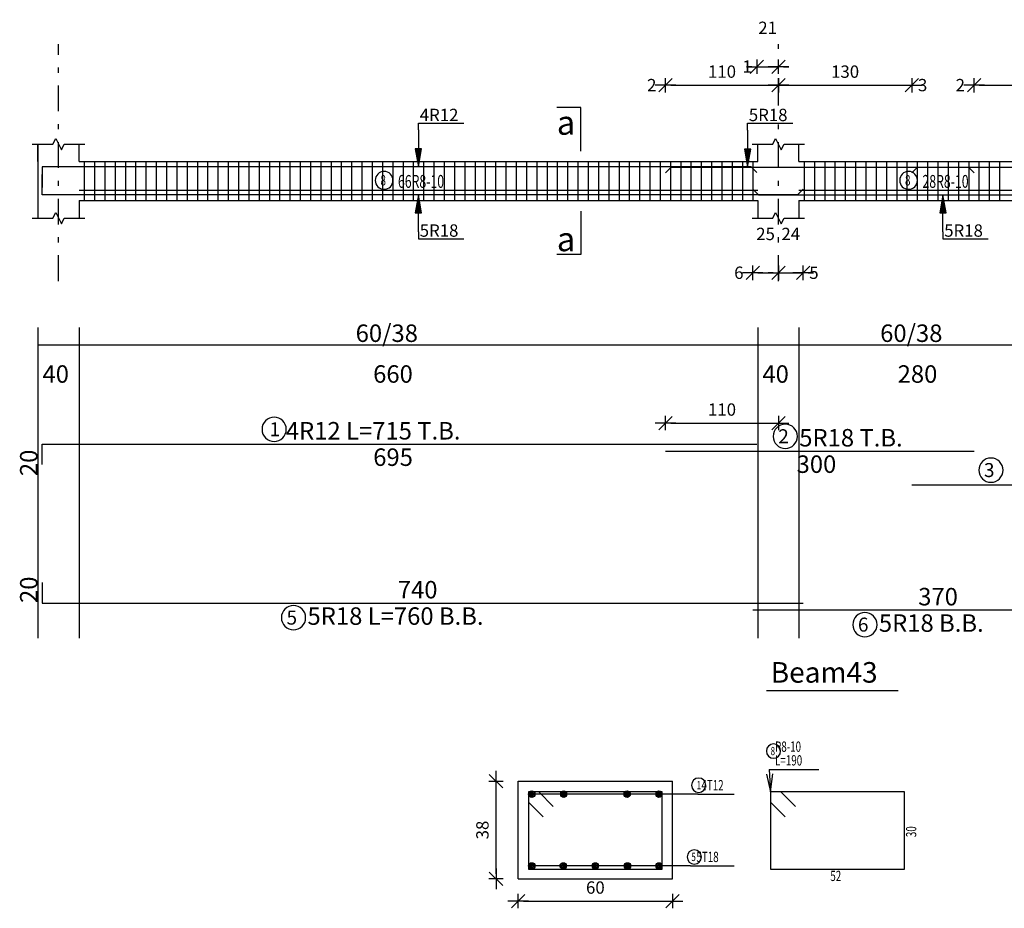
# Model space of a CAD drawing. Units: millimetres. Extents: x 25 to 1588, y -662 to 140.
# Drawn here: x 252 to 271, y -67 to -49 of the extents above; entities that cross this region are included whole.
import ezdxf

# ---------------------------------------------------------------- set-up
doc = ezdxf.new("R2010")
doc.units = ezdxf.units.MM
doc.linetypes.add('DASHDOT', pattern=[1, 0.5, -0.25, 0, -0.25])
for name, color, linetype in [('Bars', 3, 'Continuous'), ('BarSegTxt', 254, 'Continuous'), ('BarsTitle', 254, 'Continuous'), ('BeamDimLin', 4, 'Continuous'), ('BeamDimTxt', 6, 'Continuous'), ('BeamElevLin', 4, 'Continuous'), ('ColAxesPen', 1, 'Continuous'), ('DimLin', 11, 'Continuous'), ('ElevBarLin', 1, 'Continuous'), ('ElevBarTxt', 6, 'Continuous'), ('LinePen1', 4, 'Continuous'), ('LinkDimLin', 1, 'Continuous'), ('LinkDimTxt', 6, 'Continuous'), ('SectBarLin', 1, 'Continuous'), ('SectBars', 3, 'Continuous'), ('SectLinks', 3, 'Continuous'), ('SectMarkLin', 144, 'Continuous'), ('SectMarkTxt', 144, 'Continuous'), ('Titles', 2, 'Continuous'), ('TitlesFrame', 2, 'Continuous')]:
    doc.layers.add(name, color=color, linetype=linetype)
doc.styles.add('ATIR_DIM', font='Atira.shx', dxfattribs={"width": 0.8})
doc.styles.add('Txt-shx', font='Txt.shx')
doc.dimstyles.new('ATIR_DIM_2', dxfattribs={"dimtxt": 0.24, "dimasz": 0.1, "dimexe": 0.18, "dimexo": 0.0625, "dimgap": 0.144, "dimtad": 1, "dimdec": 4, "dimlfac": 50, "dimrnd": 1, "dimzin": 12, "dimdsep": 46, "dimtxsty": 'ATIR_DIM', "dimblk": 'ATIR_TICK', "dimblk1": 'ATIR_TICK', "dimcen": 0.09, "dimse1": 1, "dimse2": 1, "dimadec": 0, "dimazin": 0, "dimtfac": 1, "dimtdec": 4, "dimtmove": 2, "dimatfit": 3, "dimldrblk": 'ATIR_TICK', "dimfxl": 1, "dimtolj": 1, "dimtzin": 12, "dimarcsym": 0})
doc.dimstyles.new('ATIR_DIM_3', dxfattribs={"dimtxt": 0.24, "dimasz": 0.1, "dimexe": 0.18, "dimexo": 0.0625, "dimgap": 0.144, "dimtad": 1, "dimdec": 4, "dimlfac": 20, "dimrnd": 1, "dimzin": 12, "dimdsep": 46, "dimtxsty": 'ATIR_DIM', "dimblk": 'ATIR_TICK', "dimblk1": 'ATIR_TICK', "dimcen": 0.09, "dimse1": 1, "dimse2": 1, "dimadec": 0, "dimazin": 0, "dimtfac": 1, "dimtdec": 4, "dimtmove": 2, "dimatfit": 3, "dimldrblk": 'ATIR_TICK', "dimfxl": 1, "dimtolj": 1, "dimtzin": 12, "dimarcsym": 0})

# ---------------------------------------------------------------- blocks, each defined once
blk = doc.blocks.new('ATIR_TICK')
for p, q in [((-2, 0), (2, 0)), ((-1.3, -1.3), (1.3, 1.3)), ((0, 1.4), (0, -1.4))]:
    blk.add_line(p, q)
blk = doc.blocks.new('*D623')
at = {"layer": 'DEFPOINTS', "color": 0, "transparency": 16777216}
for p in [(264.615, -50.603), (266.809, -50.603), (266.809, -50.603)]:
    blk.add_point(p, dxfattribs=at)
at = {"layer": 'DimLin', "color": 0, "lineweight": -2, "transparency": 16777216}
blk.add_line((264.715, -50.603), (266.709, -50.603), dxfattribs=at)
at = {"layer": 'DimLin', "color": 0, "lineweight": -2, "transparency": 16777216, "xscale": 0.1, "yscale": 0.1, "zscale": 0.1, "rotation": 180}
blk.add_blockref('ATIR_TICK', (264.615, -50.603), dxfattribs=at)
at = {"layer": 'DimLin', "color": 0, "lineweight": -2, "transparency": 16777216, "xscale": 0.1, "yscale": 0.1, "zscale": 0.1}
blk.add_blockref('ATIR_TICK', (266.809, -50.603), dxfattribs=at)
at = {"layer": 'DimLin', "color": 0, "transparency": 16777216, "insert": (265.712, -50.339), "char_height": 0.24, "attachment_point": 5, "style": 'ATIR_DIM'}
blk.add_mtext('\\A1;110 ', dxfattribs=at)
blk = doc.blocks.new('*D624')
at = {"layer": 'DEFPOINTS', "color": 0, "transparency": 16777216}
for p in [(266.809, -50.603), (269.403, -50.603), (269.403, -50.603)]:
    blk.add_point(p, dxfattribs=at)
at = {"layer": 'DimLin', "color": 0, "lineweight": -2, "transparency": 16777216}
blk.add_line((266.909, -50.603), (269.303, -50.603), dxfattribs=at)
at = {"layer": 'DimLin', "color": 0, "lineweight": -2, "transparency": 16777216, "xscale": 0.1, "yscale": 0.1, "zscale": 0.1, "rotation": 180}
blk.add_blockref('ATIR_TICK', (266.809, -50.603), dxfattribs=at)
at = {"layer": 'DimLin', "color": 0, "lineweight": -2, "transparency": 16777216, "xscale": 0.1, "yscale": 0.1, "zscale": 0.1}
blk.add_blockref('ATIR_TICK', (269.403, -50.603), dxfattribs=at)
at = {"layer": 'DimLin', "color": 0, "transparency": 16777216, "insert": (268.106, -50.339), "char_height": 0.24, "attachment_point": 5, "style": 'ATIR_DIM'}
blk.add_mtext('\\A1;130 ', dxfattribs=at)
blk = doc.blocks.new('*D625')
at = {"layer": 'DEFPOINTS', "color": 0, "transparency": 16777216}
for p in [(266.389, -50.243), (266.809, -50.243), (266.809, -50.243)]:
    blk.add_point(p, dxfattribs=at)
at = {"layer": 'DimLin', "color": 0, "lineweight": -2, "transparency": 16777216}
for p, q in [((266.289, -50.243), (266.189, -50.243)), ((266.389, -50.243), (266.809, -50.243)), ((266.909, -50.243), (267.009, -50.243))]:
    blk.add_line(p, q, dxfattribs=at)
at = {"layer": 'DimLin', "color": 0, "lineweight": -2, "transparency": 16777216, "xscale": 0.1, "yscale": 0.1, "zscale": 0.1}
blk.add_blockref('ATIR_TICK', (266.389, -50.243), dxfattribs=at)
at = {"layer": 'DimLin', "color": 0, "lineweight": -2, "transparency": 16777216, "xscale": 0.1, "yscale": 0.1, "zscale": 0.1, "rotation": 180}
blk.add_blockref('ATIR_TICK', (266.809, -50.243), dxfattribs=at)
at = {"layer": 'DimLin', "color": 0, "transparency": 16777216, "insert": (266.599, -49.487), "char_height": 0.24, "attachment_point": 5, "style": 'ATIR_DIM'}
blk.add_mtext('\\A1;21 ', dxfattribs=at)
blk = doc.blocks.new('*D627')
at = {"layer": 'DEFPOINTS', "color": 0, "transparency": 16777216}
for p in [(270.615, -50.603), (273.209, -50.603), (273.209, -50.603)]:
    blk.add_point(p, dxfattribs=at)
at = {"layer": 'DimLin', "color": 0, "lineweight": -2, "transparency": 16777216}
blk.add_line((270.715, -50.603), (273.109, -50.603), dxfattribs=at)
at = {"layer": 'DimLin', "color": 0, "lineweight": -2, "transparency": 16777216, "xscale": 0.1, "yscale": 0.1, "zscale": 0.1, "rotation": 180}
blk.add_blockref('ATIR_TICK', (270.615, -50.603), dxfattribs=at)
at = {"layer": 'DimLin', "color": 0, "lineweight": -2, "transparency": 16777216, "xscale": 0.1, "yscale": 0.1, "zscale": 0.1}
blk.add_blockref('ATIR_TICK', (273.209, -50.603), dxfattribs=at)
at = {"layer": 'DimLin', "color": 0, "transparency": 16777216, "insert": (271.912, -50.339), "char_height": 0.24, "attachment_point": 5, "style": 'ATIR_DIM'}
blk.add_mtext('\\A1;130 ', dxfattribs=at)
blk = doc.blocks.new('*D629')
at = {"layer": 'DEFPOINTS', "color": 0, "transparency": 16777216}
for p in [(266.309, -54.251), (266.809, -54.251), (266.809, -54.251)]:
    blk.add_point(p, dxfattribs=at)
at = {"layer": 'DimLin', "color": 0, "lineweight": -2, "transparency": 16777216}
blk.add_line((266.409, -54.251), (266.709, -54.251), dxfattribs=at)
at = {"layer": 'DimLin', "color": 0, "lineweight": -2, "transparency": 16777216, "xscale": 0.1, "yscale": 0.1, "zscale": 0.1, "rotation": 180}
blk.add_blockref('ATIR_TICK', (266.309, -54.251), dxfattribs=at)
at = {"layer": 'DimLin', "color": 0, "lineweight": -2, "transparency": 16777216, "xscale": 0.1, "yscale": 0.1, "zscale": 0.1}
blk.add_blockref('ATIR_TICK', (266.809, -54.251), dxfattribs=at)
at = {"layer": 'DimLin', "color": 0, "transparency": 16777216, "insert": (266.559, -53.495), "char_height": 0.24, "attachment_point": 5, "style": 'ATIR_DIM'}
blk.add_mtext('\\A1;25 ', dxfattribs=at)
blk = doc.blocks.new('*D630')
at = {"layer": 'DEFPOINTS', "color": 0, "transparency": 16777216}
for p in [(266.809, -54.251), (267.289, -54.251), (267.289, -54.251)]:
    blk.add_point(p, dxfattribs=at)
at = {"layer": 'DimLin', "color": 0, "lineweight": -2, "transparency": 16777216}
for p, q in [((266.709, -54.251), (266.609, -54.251)), ((266.809, -54.251), (267.289, -54.251)), ((267.389, -54.251), (267.489, -54.251))]:
    blk.add_line(p, q, dxfattribs=at)
at = {"layer": 'DimLin', "color": 0, "lineweight": -2, "transparency": 16777216, "xscale": 0.1, "yscale": 0.1, "zscale": 0.1}
blk.add_blockref('ATIR_TICK', (266.809, -54.251), dxfattribs=at)
at = {"layer": 'DimLin', "color": 0, "lineweight": -2, "transparency": 16777216, "xscale": 0.1, "yscale": 0.1, "zscale": 0.1, "rotation": 180}
blk.add_blockref('ATIR_TICK', (267.289, -54.251), dxfattribs=at)
at = {"layer": 'DimLin', "color": 0, "transparency": 16777216, "insert": (267.049, -53.495), "char_height": 0.24, "attachment_point": 5, "style": 'ATIR_DIM'}
blk.add_mtext('\\A1;24 ', dxfattribs=at)
blk = doc.blocks.new('*D633')
at = {"layer": 'DEFPOINTS', "color": 0, "transparency": 16777216}
for p in [(266.809, -57.173), (264.615, -57.717), (266.809, -57.717)]:
    blk.add_point(p, dxfattribs=at)
at = {"layer": 'DimLin', "color": 0, "lineweight": -2, "transparency": 16777216}
blk.add_line((264.715, -57.173), (266.709, -57.173), dxfattribs=at)
at = {"layer": 'DimLin', "color": 0, "lineweight": -2, "transparency": 16777216, "xscale": 0.1, "yscale": 0.1, "zscale": 0.1, "rotation": 180}
blk.add_blockref('ATIR_TICK', (264.615, -57.173), dxfattribs=at)
at = {"layer": 'DimLin', "color": 0, "lineweight": -2, "transparency": 16777216, "xscale": 0.1, "yscale": 0.1, "zscale": 0.1}
blk.add_blockref('ATIR_TICK', (266.809, -57.173), dxfattribs=at)
at = {"layer": 'DimLin', "color": 0, "transparency": 16777216, "insert": (265.712, -56.909), "char_height": 0.24, "attachment_point": 5, "style": 'ATIR_DIM'}
blk.add_mtext('\\A1;110 ', dxfattribs=at)
blk = doc.blocks.new('*D621')
at = {"layer": 'DEFPOINTS', "color": 0, "transparency": 16777216}
for p in [(261.749, -66.467), (264.749, -66.467), (264.749, -66.467)]:
    blk.add_point(p, dxfattribs=at)
at = {"layer": 'DimLin', "color": 0, "lineweight": -2, "transparency": 16777216}
blk.add_line((261.849, -66.467), (264.649, -66.467), dxfattribs=at)
at = {"layer": 'DimLin', "color": 0, "lineweight": -2, "transparency": 16777216, "xscale": 0.1, "yscale": 0.1, "zscale": 0.1, "rotation": 180}
blk.add_blockref('ATIR_TICK', (261.749, -66.467), dxfattribs=at)
at = {"layer": 'DimLin', "color": 0, "lineweight": -2, "transparency": 16777216, "xscale": 0.1, "yscale": 0.1, "zscale": 0.1}
blk.add_blockref('ATIR_TICK', (264.749, -66.467), dxfattribs=at)
at = {"layer": 'DimLin', "color": 0, "transparency": 16777216, "insert": (263.249, -66.203), "char_height": 0.24, "attachment_point": 5, "style": 'ATIR_DIM'}
blk.add_mtext('\\A1;60 ', dxfattribs=at)
blk = doc.blocks.new('*D622')
at = {"layer": 'DEFPOINTS', "color": 0, "transparency": 16777216}
for p in [(261.317, -64.135), (261.317, -64.135), (261.317, -66.035)]:
    blk.add_point(p, dxfattribs=at)
at = {"layer": 'DimLin', "color": 0, "lineweight": -2, "transparency": 16777216}
blk.add_line((261.317, -65.935), (261.317, -64.235), dxfattribs=at)
at = {"layer": 'DimLin', "color": 0, "lineweight": -2, "transparency": 16777216, "xscale": 0.1, "yscale": 0.1, "zscale": 0.1}
for p, rotation in [((261.317, -64.135), 90), ((261.317, -66.035), 270)]:
    blk.add_blockref('ATIR_TICK', p, dxfattribs=dict(at, rotation=rotation))
at = {"layer": 'DimLin', "color": 0, "transparency": 16777216, "insert": (261.053, -65.085), "char_height": 0.24, "attachment_point": 5, "rotation": 90, "style": 'ATIR_DIM'}
blk.add_mtext('\\A1;38 ', dxfattribs=at)

msp = doc.modelspace()

# ---------------------------------------------------------------- linework, layer by layer
at = {"layer": 'Bars', "linetype": 'Continuous'}
for p, q in [((253.3089385, -52.0867384), (253.3089385, -52.8467384)), ((253.5089385, -52.0867384), (253.5089385, -52.8467384)), ((253.7089385, -52.0867384), (253.7089385, -52.8467384)), ((253.9089385, -52.0867384), (253.9089385, -52.8467384)), ((254.1089386, -52.0867384), (254.1089386, -52.8467384)), ((254.3089386, -52.0867384), (254.3089386, -52.8467384)), ((254.5089387, -52.0867384), (254.5089387, -52.8467384)), ((254.7089387, -52.0867384), (254.7089387, -52.8467384)), ((254.9089386, -52.0867384), (254.9089386, -52.8467384)), ((255.1089387, -52.0867384), (255.1089387, -52.8467384)), ((255.3089387, -52.0867384), (255.3089387, -52.8467384)), ((255.5089388, -52.0867384), (255.5089388, -52.8467384)), ((255.7089388, -52.0867384), (255.7089388, -52.8467384)), ((255.9089389, -52.0867384), (255.9089389, -52.8467384)), ((256.1089389, -52.0867384), (256.1089389, -52.8467384)), ((256.308939, -52.0867384), (256.308939, -52.8467384)), ((256.508939, -52.0867384), (256.508939, -52.8467384)), ((256.7089391, -52.0867384), (256.7089391, -52.8467384)), ((256.9089389, -52.0867384), (256.9089389, -52.8467384)), ((257.1089387, -52.0867384), (257.1089387, -52.8467384)), ((257.3089385, -52.0867384), (257.3089385, -52.8467384)), ((257.5089383, -52.0867384), (257.5089383, -52.8467384)), ((257.7089381, -52.0867384), (257.7089381, -52.8467384)), ((257.9089379, -52.0867384), (257.9089379, -52.8467384)), ((258.1089377, -52.0867384), (258.1089377, -52.8467384)), ((258.3089376, -52.0867384), (258.3089376, -52.8467384)), ((258.5089374, -52.0867384), (258.5089374, -52.8467384)), ((258.7089372, -52.0867384), (258.7089372, -52.8467384)), ((258.908937, -52.0867384), (258.908937, -52.8467384)), ((259.1089368, -52.0867384), (259.1089368, -52.8467384)), ((259.3089366, -52.0867384), (259.3089366, -52.8467384)), ((259.5089364, -52.0867384), (259.5089364, -52.8467384)), ((259.7089362, -52.0867384), (259.7089362, -52.8467384)), ((259.908936, -52.0867384), (259.908936, -52.8467384)), ((260.1089358, -52.0867384), (260.1089358, -52.8467384)), ((260.3089356, -52.0867384), (260.3089356, -52.8467384)), ((260.5089355, -52.0867384), (260.5089355, -52.8467384)), ((260.7089353, -52.0867384), (260.7089353, -52.8467384)), ((260.9089351, -52.0867384), (260.9089351, -52.8467384)), ((261.1089349, -52.0867384), (261.1089349, -52.8467384)), ((261.3089347, -52.0867384), (261.3089347, -52.8467384)), ((261.5089345, -52.0867384), (261.5089345, -52.8467384)), ((261.7089343, -52.0867384), (261.7089343, -52.8467384)), ((261.9089341, -52.0867384), (261.9089341, -52.8467384)), ((262.1089339, -52.0867384), (262.1089339, -52.8467384)), ((262.3089337, -52.0867384), (262.3089337, -52.8467384)), ((262.5089335, -52.0867384), (262.5089335, -52.8467384)), ((262.7089334, -52.0867384), (262.7089334, -52.8467384)), ((262.9089332, -52.0867384), (262.9089332, -52.8467384)), ((263.108933, -52.0867384), (263.108933, -52.8467384)), ((263.3089328, -52.0867384), (263.3089328, -52.8467384)), ((263.5089326, -52.0867384), (263.5089326, -52.8467384)), ((263.7089324, -52.0867384), (263.7089324, -52.8467384)), ((263.9089322, -52.0867384), (263.9089322, -52.8467384)), ((264.108932, -52.0867384), (264.108932, -52.8467384)), ((264.3089318, -52.0867384), (264.3089318, -52.8467384)), ((264.5089316, -52.0867384), (264.5089316, -52.8467384)), ((264.7089314, -52.0867384), (264.7089314, -52.8467384)), ((264.9089313, -52.0867384), (264.9089313, -52.8467384)), ((265.1089311, -52.0867384), (265.1089311, -52.8467384)), ((265.3089309, -52.0867384), (265.3089309, -52.8467384)), ((265.5089307, -52.0867384), (265.5089307, -52.8467384)), ((265.7089305, -52.0867384), (265.7089305, -52.8467384)), ((265.9089303, -52.0867384), (265.9089303, -52.8467384)), ((266.1089301, -52.0867384), (266.1089301, -52.8467384)), ((266.3089299, -52.0867384), (266.3089299, -52.8467384)), ((267.3089385, -52.0867384), (267.3089385, -52.8467384)), ((267.5089383, -52.0867384), (267.5089383, -52.8467384)), ((267.7089381, -52.0867384), (267.7089381, -52.8467384)), ((267.9089379, -52.0867384), (267.9089379, -52.8467384)), ((268.1089377, -52.0867384), (268.1089377, -52.8467384)), ((268.3089376, -52.0867384), (268.3089376, -52.8467384)), ((268.5089374, -52.0867384), (268.5089374, -52.8467384)), ((268.7089372, -52.0867384), (268.7089372, -52.8467384)), ((268.908937, -52.0867384), (268.908937, -52.8467384)), ((269.1089377, -52.0867384), (269.1089377, -52.8467384)), ((269.3089385, -52.0867384), (269.3089385, -52.8467384)), ((269.5089393, -52.0867384), (269.5089393, -52.8467384)), ((269.70894, -52.0867384), (269.70894, -52.8467384)), ((269.9089408, -52.0867384), (269.9089408, -52.8467384)), ((270.1089416, -52.0867384), (270.1089416, -52.8467384)), ((270.3089423, -52.0867384), (270.3089423, -52.8467384)), ((270.5089431, -52.0867384), (270.5089431, -52.8467384)), ((270.7089438, -52.0867384), (270.7089438, -52.8467384)), ((270.9089446, -52.0867384), (270.9089446, -52.8467384)), ((271.1089454, -52.0867384), (271.1089454, -52.8467384))]:
    msp.add_line(p, q, dxfattribs=at)
for points in [[(266.3889384, -52.3006747), (266.2789388, -52.1906748), (252.4889385, -52.1906748), (252.4889385, -52.5906747)], [(264.6153283, -52.3066633), (264.725328, -52.1966634), (270.5053287, -52.1966634), (270.6153274, -52.3066633)], [(269.4025474, -52.3066633), (269.512548, -52.1966634), (275.2925468, -52.1966634), (275.4025474, -52.3066633)], [(267.288938, -52.6268135), (267.1789384, -52.7368133), (252.4889385, -52.7368133), (252.4889385, -52.3368133)], [(266.3089385, -52.6268135), (266.4189382, -52.7368133), (273.5989375, -52.7368133), (273.7089381, -52.6268135)], [(252.4889385, -57.9806636), (252.4889385, -57.5806635), (266.3889384, -57.5806635)], [(264.6153283, -57.7166634), (270.6153274, -57.7166634)], [(269.4025474, -58.3739968), (275.4025474, -58.3739968)], [(252.4889385, -60.2706635), (252.4889385, -60.6706636), (267.288938, -60.6706636)], [(266.3089385, -60.8066638), (273.7089381, -60.8066638)]]:
    msp.add_lwpolyline(points, dxfattribs=at)
at = {"layer": 'BarsTitle', "linetype": 'Continuous'}
for p, q in [((266.6299834, -63.9048131), (267.5958428, -63.9048131)), ((265.2407432, -64.3872331), (265.9499831, -64.3872331)), ((265.1007438, -65.7823136), (265.9499841, -65.7823136))]:
    msp.add_line(p, q, dxfattribs=at)
for points in [[(257.0027018, -57.0587968, 0.99999923), (257.0027013, -57.5302636), (257.0027018, -57.5302635, 0.99999923), (257.0027022, -57.0587968), (257.0027018, -57.0587968)], [(266.9420047, -57.1947967, 0.99999923), (266.9420047, -57.6662634), (266.9420047, -57.6662634, 0.99999923), (266.9420047, -57.1947967), (266.9420047, -57.1947967)], [(270.9417281, -57.85213, 0.99999923), (270.9417281, -58.3235965), (270.9417281, -58.3235968, 0.99999923), (270.9417281, -57.85213), (270.9417281, -57.85213)], [(257.3788877, -60.7210639, 0.99999923), (257.3788872, -61.19253), (257.3788877, -61.1925304, 0.99999923), (257.3788881, -60.7210639), (257.3788877, -60.7210639)], [(268.490499, -60.857064, 0.99999923), (268.490499, -61.3285311), (268.490499, -61.3285306, 0.99999923), (268.490499, -60.857064), (268.490499, -60.857064)], [(266.7139831, -63.4114798, 0.99999923), (266.7139831, -63.6888135), (266.7139831, -63.6888125, 0.99999923), (266.7139831, -63.4114798), (266.7139831, -63.4114798)], [(265.2583022, -64.0752328, 0.99999923), (265.2583022, -64.3525651), (265.2583022, -64.352566, 0.99999923), (265.2583022, -64.0752328), (265.2583022, -64.0752328)], [(265.1723132, -65.4703133, 0.99999923), (265.1723132, -65.7476457), (265.1723132, -65.7476466, 0.99999923), (265.1723132, -65.4703133), (265.1723132, -65.4703133)]]:
    msp.add_lwpolyline(points, format="xyb", dxfattribs=at)
at = {"layer": 'BeamDimLin', "linetype": 'Continuous'}
for p, q in [((252.4089385, -55.3139967), (252.4089385, -61.3557303)), ((253.2089385, -55.3139967), (253.2089385, -61.3557303)), ((266.4089379, -55.3139967), (266.4089379, -61.3557303)), ((267.2089381, -55.3139967), (267.2089381, -61.3557303)), ((252.4089385, -55.6539967), (283.3089385, -55.6539967))]:
    msp.add_line(p, q, dxfattribs=at)
at = {"layer": 'BeamElevLin', "linetype": 'Continuous'}
for p, q in [((252.6989385, -51.7467382), (252.7539385, -51.6367381)), ((252.7539385, -51.6367381), (252.8639385, -51.8567384)), ((266.6989388, -51.7467382), (266.7539382, -51.6367381)), ((266.7539382, -51.6367381), (266.8639388, -51.8567384)), ((252.2989385, -51.7467382), (252.6989385, -51.7467382)), ((252.4089385, -52.0867384), (252.4089385, -51.7467382)), ((252.4089385, -51.7467382), (252.4089385, -53.1867383)), ((252.8639385, -51.8567384), (252.9189385, -51.7467382)), ((252.9189385, -51.7467382), (253.3189385, -51.7467382)), ((253.2089385, -52.0867384), (253.2089385, -51.7467382)), ((266.2989383, -51.7467382), (266.6989388, -51.7467382)), ((266.4089379, -52.0867384), (266.4089379, -51.7467382)), ((266.8639388, -51.8567384), (266.9189382, -51.7467382)), ((266.9189382, -51.7467382), (267.3189378, -51.7467382)), ((267.2089381, -52.0867384), (267.2089381, -51.7467382)), ((253.2089385, -52.0867384), (266.4089379, -52.0867384)), ((267.2089381, -52.0867384), (272.8089385, -52.0867384)), ((253.2089385, -52.8467384), (253.2089385, -53.1867383)), ((253.2089385, -52.8467384), (266.4089379, -52.8467384)), ((266.4089379, -52.8467384), (266.4089379, -53.1867383)), ((267.2089381, -52.8467384), (267.2089381, -53.1867383)), ((267.2089381, -52.8467384), (272.8089385, -52.8467384)), ((252.2989385, -53.1867383), (252.6989385, -53.1867383)), ((252.6989385, -53.1867383), (252.7539385, -53.0767384)), ((252.7539385, -53.0767384), (252.8639385, -53.2967384)), ((252.8639385, -53.2967384), (252.9189385, -53.1867383)), ((252.9189385, -53.1867383), (253.3189385, -53.1867383)), ((266.2989383, -53.1867383), (266.6989388, -53.1867383)), ((266.6989388, -53.1867383), (266.7539382, -53.0767384)), ((266.7539382, -53.0767384), (266.8639388, -53.2967384)), ((266.8639388, -53.2967384), (266.9189382, -53.1867383)), ((266.9189382, -53.1867383), (267.3189378, -53.1867383))]:
    msp.add_line(p, q, dxfattribs=at)
at = {"layer": 'ColAxesPen', "linetype": 'DASHDOT'}
for p, q in [((252.8089385, -54.4107383), (252.8089385, -49.8027385)), ((266.8089385, -50.9987386), (266.8089385, -49.8027385)), ((266.8089385, -54.4107383), (266.8089385, -51.3667386))]:
    msp.add_line(p, q, dxfattribs=at)
at = {"layer": 'ElevBarLin', "linetype": 'Continuous'}
for p, q in [((259.8089385, -51.4706748), (259.8089385, -51.3427384)), ((259.8089385, -51.3427384), (260.6887784, -51.3427384)), ((259.8089385, -51.4706748), (259.8089385, -52.1906748)), ((266.2089381, -51.4766634), (266.2089381, -51.3427384)), ((266.2089381, -51.3427384), (267.088778, -51.3427384)), ((266.2089381, -51.4766634), (266.2089381, -52.1966634)), ((259.7473383, -51.8406749), (259.8089385, -52.1906748)), ((259.8705387, -51.8406749), (259.7473383, -51.8406749)), ((259.7550387, -51.8406749), (259.8089385, -52.1906748)), ((259.7627387, -51.8406749), (259.8089385, -52.1906748)), ((259.7704387, -51.8406749), (259.8089385, -52.1906748)), ((259.7781386, -51.8406749), (259.8089385, -52.1906748)), ((259.7858386, -51.8406749), (259.8089385, -52.1906748)), ((259.7935386, -51.8406749), (259.8089385, -52.1906748)), ((259.8012385, -51.8406749), (259.8089385, -52.1906748)), ((259.8089385, -52.1906748), (259.8705387, -51.8406749)), ((259.8089385, -52.1906748), (259.8166385, -51.8406749)), ((259.8089385, -52.1906748), (259.8243384, -51.8406749)), ((259.8089385, -52.1906748), (259.8320384, -51.8406749)), ((259.8089385, -52.1906748), (259.8397384, -51.8406749)), ((259.8089385, -52.1906748), (259.8474383, -51.8406749)), ((259.8089385, -52.1906748), (259.8551383, -51.8406749)), ((259.8089385, -52.1906748), (259.8628383, -51.8406749)), ((266.1473384, -51.8466635), (266.2089381, -52.1966634)), ((266.2705379, -51.8466635), (266.1473384, -51.8466635)), ((266.1550384, -51.8466635), (266.2089381, -52.1966634)), ((266.1627383, -51.8466635), (266.2089381, -52.1966634)), ((266.1704383, -51.8466635), (266.2089381, -52.1966634)), ((266.1781383, -51.8466635), (266.2089381, -52.1966634)), ((266.1858382, -51.8466635), (266.2089381, -52.1966634)), ((266.1935382, -51.8466635), (266.2089381, -52.1966634)), ((266.2012382, -51.8466635), (266.2089381, -52.1966634)), ((266.2089381, -52.1966634), (266.2705379, -51.8466635)), ((266.2089381, -52.1966634), (266.2166381, -51.8466635)), ((266.2089381, -52.1966634), (266.2243381, -51.8466635)), ((266.2089381, -52.1966634), (266.232038, -51.8466635)), ((266.2089381, -52.1966634), (266.239738, -51.8466635)), ((266.2089381, -52.1966634), (266.247438, -51.8466635)), ((266.2089381, -52.1966634), (266.2551379, -51.8466635)), ((266.2089381, -52.1966634), (266.2628379, -51.8466635)), ((259.8089385, -52.7368133), (259.7473383, -53.0868133)), ((259.8089385, -52.7368133), (259.7550387, -53.0868133)), ((259.8089385, -52.7368133), (259.7627387, -53.0868133)), ((259.8089385, -52.7368133), (259.7704387, -53.0868133)), ((259.8089385, -52.7368133), (259.7781386, -53.0868133)), ((259.8089385, -52.7368133), (259.7858386, -53.0868133)), ((259.8089385, -52.7368133), (259.7935386, -53.0868133)), ((259.8089385, -52.7368133), (259.8012385, -53.0868133)), ((259.8089385, -53.4568134), (259.8089385, -52.7368133)), ((259.8705387, -53.0868133), (259.8089385, -52.7368133)), ((259.8166385, -53.0868133), (259.8089385, -52.7368133)), ((259.8243384, -53.0868133), (259.8089385, -52.7368133)), ((259.8320384, -53.0868133), (259.8089385, -52.7368133)), ((259.8397384, -53.0868133), (259.8089385, -52.7368133)), ((259.8474383, -53.0868133), (259.8089385, -52.7368133)), ((259.8551383, -53.0868133), (259.8089385, -52.7368133)), ((259.8628383, -53.0868133), (259.8089385, -52.7368133)), ((270.0089374, -52.7368133), (269.9473376, -53.0868133)), ((270.0089374, -52.7368133), (269.9550376, -53.0868133)), ((270.0089374, -52.7368133), (269.9627376, -53.0868133)), ((270.0089374, -52.7368133), (269.9704375, -53.0868133)), ((270.0089374, -52.7368133), (269.9781375, -53.0868133)), ((270.0089374, -52.7368133), (269.9858375, -53.0868133)), ((270.0089374, -52.7368133), (269.9935374, -53.0868133)), ((270.0089374, -52.7368133), (270.0012374, -53.0868133)), ((270.0089374, -53.4568134), (270.0089374, -52.7368133)), ((270.0705371, -53.0868133), (270.0089374, -52.7368133)), ((270.0166373, -53.0868133), (270.0089374, -52.7368133)), ((270.0243373, -53.0868133), (270.0089374, -52.7368133)), ((270.0320373, -53.0868133), (270.0089374, -52.7368133)), ((270.0397372, -53.0868133), (270.0089374, -52.7368133)), ((270.0474372, -53.0868133), (270.0089374, -52.7368133)), ((270.0551372, -53.0868133), (270.0089374, -52.7368133)), ((270.0628371, -53.0868133), (270.0089374, -52.7368133)), ((259.7473383, -53.0868133), (259.8705387, -53.0868133)), ((269.9473376, -53.0868133), (270.0705371, -53.0868133)), ((259.8089385, -53.4568134), (259.8089385, -53.5907383)), ((259.8089385, -53.5907383), (260.6887784, -53.5907383)), ((270.0089374, -53.4568134), (270.0089374, -53.5907383)), ((270.0089374, -53.5907383), (270.8887782, -53.5907383))]:
    msp.add_line(p, q, dxfattribs=at)
at = {"layer": 'LinePen1', "linetype": 'Continuous'}
for p, q in [((261.7491136, -64.1347735), (264.7491136, -64.1347735)), ((261.7491136, -66.0347732), (261.7491136, -64.1347735)), ((264.7491136, -66.0347732), (264.7491136, -64.1347735)), ((261.7491136, -66.0347732), (264.7491136, -66.0347732))]:
    msp.add_line(p, q, dxfattribs=at)
at = {"layer": 'LinkDimLin', "linetype": 'Continuous'}
for p, q in [((253.2089385, -52.6417382), (266.4089379, -52.6417382)), ((267.2089381, -52.6417382), (272.8089385, -52.6417382))]:
    msp.add_line(p, q, dxfattribs=at)
at = {"layer": 'LinkDimTxt', "linetype": 'Continuous'}
for points in [[(259.140276, -52.2800715, 0.99999923), (259.1402755, -52.6267379), (259.140276, -52.6267381, 0.99999923), (259.140276, -52.2800715), (259.140276, -52.2800715)], [(269.3402743, -52.2800715, 0.99999923), (269.3402743, -52.6267379), (269.3402743, -52.6267381, 0.99999923), (269.3402743, -52.2800715), (269.3402743, -52.2800715)]]:
    msp.add_lwpolyline(points, format="xyb", dxfattribs=at)
at = {"layer": 'SectBarLin', "linetype": 'Continuous'}
for p, q in [((266.6299834, -63.9048131), (266.6579833, -64.3448136)), ((266.5742803, -63.9994319), (266.6579833, -64.3448136)), ((266.6579833, -64.3448136), (266.6972318, -63.9916079)), ((265.2407432, -64.3872331), (262.0116134, -64.3872331)), ((265.2407432, -64.3872331), (262.6328444, -64.3872331)), ((265.2407432, -64.3872331), (263.8653827, -64.3872331)), ((265.2407432, -64.3872331), (264.4866138, -64.3872331)), ((265.1007438, -65.7823136), (262.0116134, -65.7823136)), ((265.1007438, -65.7823136), (262.6252513, -65.7823136)), ((265.1007438, -65.7823136), (263.2491136, -65.7823136)), ((265.1007438, -65.7823136), (263.8729758, -65.7823136)), ((265.1007438, -65.7823136), (264.4866138, -65.7823136))]:
    msp.add_line(p, q, dxfattribs=at)
at = {"layer": 'SectBars', "linetype": 'Continuous'}
for centre, radius in [((262.0116134, -64.3872331), 0.0625), ((262.6328444, -64.3872331), 0.0625), ((263.8653827, -64.3872331), 0.0625), ((264.4866138, -64.3872331), 0.0625), ((262.0116134, -64.3872331), 0.046875), ((262.0116134, -64.3872331), 0.03125), ((262.0116134, -64.3872331), 0.015625), ((262.6328444, -64.3872331), 0.046875), ((262.6328444, -64.3872331), 0.03125), ((262.6328444, -64.3872331), 0.015625), ((263.8653827, -64.3872331), 0.046875), ((263.8653827, -64.3872331), 0.03125), ((263.8653827, -64.3872331), 0.015625), ((264.4866138, -64.3872331), 0.046875), ((264.4866138, -64.3872331), 0.03125), ((264.4866138, -64.3872331), 0.015625), ((262.0116134, -65.7823136), 0.0625), ((262.0116134, -65.7823136), 0.046875), ((262.0116134, -65.7823136), 0.03125), ((262.0116134, -65.7823136), 0.015625), ((262.6252513, -65.7823136), 0.0625), ((262.6252513, -65.7823136), 0.046875), ((262.6252513, -65.7823136), 0.03125), ((262.6252513, -65.7823136), 0.015625), ((263.2491136, -65.7823136), 0.0625), ((263.2491136, -65.7823136), 0.046875), ((263.2491136, -65.7823136), 0.03125), ((263.2491136, -65.7823136), 0.015625), ((263.8729758, -65.7823136), 0.0625), ((263.8729758, -65.7823136), 0.046875), ((263.8729758, -65.7823136), 0.03125), ((263.8729758, -65.7823136), 0.015625), ((264.4866138, -65.7823136), 0.0625), ((264.4866138, -65.7823136), 0.046875), ((264.4866138, -65.7823136), 0.03125), ((264.4866138, -65.7823136), 0.015625)]:
    msp.add_circle(centre, radius, dxfattribs=at)
at = {"layer": 'SectLinks', "linetype": 'Continuous'}
for p, q in [((262.1485848, -64.3448136), (261.9491134, -64.3448136)), ((261.9491134, -64.3448136), (261.9491134, -65.8448136)), ((264.5491138, -64.3448136), (261.9491134, -64.3448136)), ((261.9491134, -64.3448136), (261.9491134, -64.5442841)), ((262.4306369, -64.6268657), (262.1485848, -64.3448136)), ((264.5491138, -65.8448136), (264.5491138, -64.3448136)), ((266.8574548, -64.3448136), (266.6579833, -64.3448136)), ((266.6579833, -64.3448136), (266.6579833, -65.8448136)), ((269.2579837, -64.3448136), (266.6579833, -64.3448136)), ((266.6579833, -64.3448136), (266.6579833, -64.5442841)), ((267.1395068, -64.6268657), (266.8574548, -64.3448136)), ((269.2579837, -65.8448136), (269.2579837, -64.3448136)), ((261.9491134, -64.5442841), (262.2311654, -64.8263371)), ((266.6579833, -64.5442841), (266.9400353, -64.8263371)), ((261.9491134, -65.8448136), (264.5491138, -65.8448136)), ((266.6579833, -65.8448136), (269.2579837, -65.8448136))]:
    msp.add_line(p, q, dxfattribs=at)
at = {"layer": 'SectMarkLin', "linetype": 'Continuous'}
for p, q in [((262.9689384, -51.0367387), (262.4989381, -51.0367387)), ((262.9689384, -51.8827384), (262.9689384, -51.0367387)), ((262.9689384, -53.0507384), (262.9689384, -53.8967383)), ((262.9689384, -53.8967383), (262.4989381, -53.8967383))]:
    msp.add_line(p, q, dxfattribs=at)
at = {"layer": 'TitlesFrame', "linetype": 'Continuous'}
msp.add_line((266.578938, -62.3690637), (269.1389384, -62.3690637), dxfattribs=at)

# ---------------------------------------------------------------- texts
at = {"layer": 'BarSegTxt', "style": 'Txt-shx'}
for p in [(252.400005, -58.2038834), (252.4000052, -60.6706636)]:
    msp.add_text('20', height=0.34, rotation=90, dxfattribs=at).set_placement(p)
for s, p in [('695', (258.9289379, -58.0050636)), ('300', (267.1621079, -58.1410635)), ('740', (259.4073281, -60.5817302)), ('370', (269.5273299, -60.7177303))]:
    msp.add_text(s, height=0.34, dxfattribs=at).set_placement(p)
at = {"layer": 'BarsTitle', "style": 'Txt-shx'}
for s, height, p in [('1', 0.272, (256.9121261, -57.4287168)), ('4R12 L=715 T.B.', 0.34, (257.2292781, -57.4917301)), ('2', 0.272, (266.806004, -57.5647167)), ('5R18 T.B.', 0.34, (267.214005, -57.6277301)), ('3', 0.272, (270.8057284, -58.22205)), ('5', 0.272, (257.242888, -61.0909837)), ('5R18 L=760 B.B.', 0.34, (257.6508875, -61.0950635)), ('5R18 B.B.', 0.34, (268.7624993, -61.2310636)), ('6', 0.272, (268.3544984, -61.2269838))]:
    msp.add_text(s, height=height, dxfattribs=at).set_placement(p)
at = {"layer": 'BarsTitle', "style": 'Txt-shx', "width": 0.7}
for s, height, p in [('  R8-10', 0.2, (266.6579833, -63.5634797)), ('8', 0.16, (266.6579833, -63.6290796)), ('  L=190', 0.2, (266.6579833, -63.8301461)), ('1', 0.16, (265.2210059, -64.2928327)), (' 4T12', 0.2, (265.268743, -64.3125661)), ('5', 0.16, (265.1163135, -65.6879132)), ('  5T18', 0.2, (265.1287437, -65.7076466)), ('52', 0.2, (267.8179832, -66.076814))]:
    msp.add_text(s, height=height, dxfattribs=at).set_placement(p)
msp.add_text('30', height=0.2, rotation=90.00002289, dxfattribs=at).set_placement((269.489984, -65.2231238))
at = {"layer": 'BeamDimTxt', "style": 'Txt-shx'}
for s, p in [('60/38', (258.5873284, -55.5950634)), ('60/38', (268.7873273, -55.5950634)), ('40', (252.4973285, -56.3883968)), ('660', (258.9273286, -56.3883968)), ('40', (266.4973283, -56.3883968)), ('280', (269.1273284, -56.3883968))]:
    msp.add_text(s, height=0.34, dxfattribs=at).set_placement(p)
at = {"layer": 'ElevBarTxt', "style": 'Txt-shx'}
for s, height, p in [('1', 0.24, (266.1090989, -50.3611381)), ('2', 0.24, (264.2553287, -50.7211383)), ('3', 0.24, (269.5225482, -50.7211383)), ('2', 0.24, (270.2553287, -50.7211383)), ('4R12', 0.24000001, (259.8329387, -51.3011382)), ('5R18', 0.24000001, (266.2329383, -51.3011382)), ('5R18', 0.24000001, (259.8329387, -53.5491383)), ('5R18', 0.24000001, (270.0329375, -53.5491383)), ('6', 0.24, (265.9489388, -54.3691383)), ('5', 0.24, (267.4089379, -54.3691383))]:
    msp.add_text(s, height=height, dxfattribs=at).set_placement(p)
at = {"layer": 'LinkDimTxt', "style": 'Txt-shx', "width": 0.7}
for s, height, p in [('8', 0.2, (259.0702763, -52.5520714)), ('66R8-10', 0.25, (259.4102759, -52.5984049)), ('8', 0.2, (269.2702746, -52.5520714)), ('28R8-10', 0.25, (269.6102748, -52.5984049))]:
    msp.add_text(s, height=height, dxfattribs=at).set_placement(p)
at = {"layer": 'SectMarkTxt', "style": 'Txt-shx'}
for p in [(262.4989381, -51.5662716), (262.4989381, -53.8309383)]:
    msp.add_text('a', height=0.47, dxfattribs=at).set_placement(p)
at = {"layer": 'Titles', "style": 'Txt-shx'}
msp.add_text('Beam43', height=0.40000001, dxfattribs=at).set_placement((266.6589379, -62.2197307))

# ---------------------------------------------------------------- dimensions: what is measured, and where the dimension line sits
at = {"layer": 'DimLin'}
for p1, p2, distance, dimstyle, picture, middle in [((266.3889384, -50.242738), (266.8089385, -50.242738), 0, 'ATIR_DIM_2', '*D625', (266.5989385, -49.486738)), ((264.6153283, -50.6027382), (266.8089376, -50.6027382), 0, 'ATIR_DIM_2', '*D623', (265.7121329, -50.3387382)), ((266.8089376, -50.6027382), (269.4025474, -50.6027382), 0, 'ATIR_DIM_2', '*D624', (268.1057425, -50.3387382)), ((270.6153293, -50.6027382), (273.2089381, -50.6027382), 0, 'ATIR_DIM_2', '*D627', (271.9121337, -50.3387382)), ((266.3089385, -54.2507383), (266.8089385, -54.2507383), 0, 'ATIR_DIM_2', '*D629', (266.5589385, -53.4947383)), ((266.8089385, -54.2507383), (267.288938, -54.2507383), 0, 'ATIR_DIM_2', '*D630', (267.0489383, -53.4947383)), ((264.6153283, -57.7166634), (266.8089376, -57.7166634), 0.544, 'ATIR_DIM_2', '*D633', (265.7121329, -56.9086634)), ((261.3171134, -66.0347732), (261.3171144, -64.1347735), 0, 'ATIR_DIM_3', '*D622', (261.0531143, -65.0847733)), ((261.7491136, -66.4667733), (264.7491136, -66.4667733), 0, 'ATIR_DIM_3', '*D621', (263.2491136, -66.2027733))]:
    dim = msp.add_aligned_dim(p1=p1, p2=p2, distance=distance, dimstyle=dimstyle, override={"dimpost": ' '}, dxfattribs=at)
    dim.commit()
    dim.dimension.update_dxf_attribs({"geometry": picture, "text_midpoint": middle})

doc.saveas('drawing.dxf')
